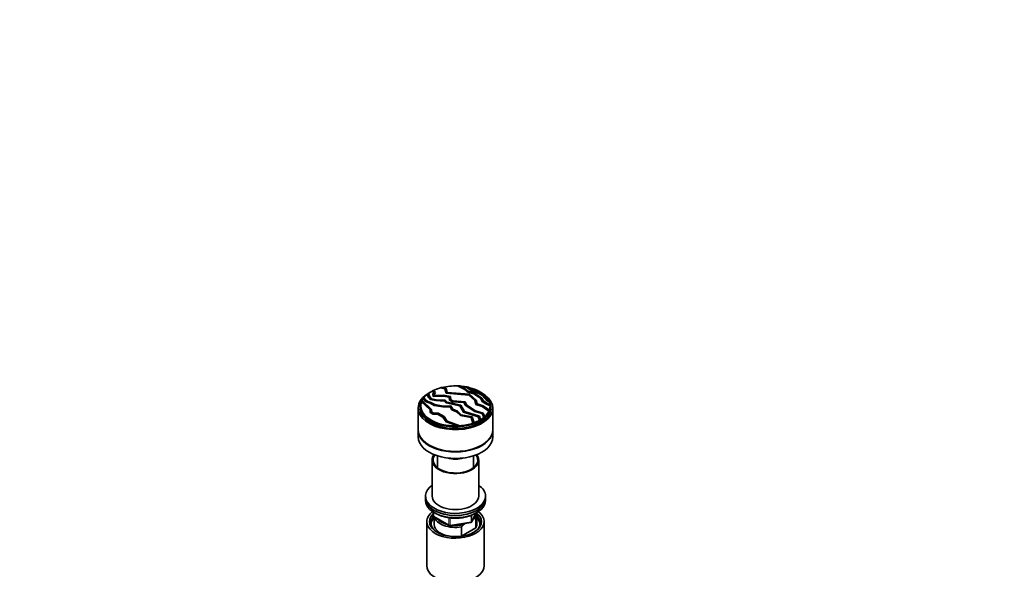
# Model space of a CAD drawing. Units: millimetres. Extents: x 0 to 1478, y 0 to 1758.
# Drawn here: x 739 to 1478, y 456 to 869 of the extents above; entities that cross this region are included whole.
import ezdxf
from ezdxf import colors
from ezdxf.entities.mleader import LeaderData, LeaderLine
from ezdxf.math import Vec2, Vec3

# ---------------------------------------------------------------- set-up
doc = ezdxf.new("R2010")
doc.units = ezdxf.units.MM
doc.layers.add('DV6_Défaut', color=7, linetype='Continuous')
doc.layers.add('Défaut', color=7, linetype='Continuous')

# ---------------------------------------------------------------- blocks, each defined once
blk = doc.blocks.new('_DOT')
at = {"color": 0}
blk.add_line((0, 0), (-1, 0), dxfattribs=at)
at = {"color": 0, "const_width": 0.333}
blk.add_lwpolyline([(-0.1665, 0, 1), (0.1665, 0, 1)], format="xyb", close=True, dxfattribs=at)
blk = doc.blocks.new('SE5')
at = {"layer": 'DV6_Défaut', "color": 7, "linetype": 'Continuous', "lineweight": 35}
for p, q in [((1054.76, 592.47), (1054.76, 592.39)), ((1054.76, 592.47), (1058.15, 591.65)), ((1054.76, 592.39), (1058.15, 591.57)), ((1059.05, 592.06), (1056.01, 592.8)), ((1058.15, 591.65), (1058.15, 591.57)), ((1058.15, 591.65), (1058.96, 588.41)), ((1058.15, 591.57), (1058.96, 588.33)), ((1059.84, 588.92), (1059.05, 592.06)), ((1067.43, 593.93), (1067.43, 593.85)), ((1067.43, 593.93), (1072.52, 591.57)), ((1067.43, 593.85), (1072.52, 591.49)), ((1073.28, 591.96), (1069.22, 593.84)), ((1072.52, 591.57), (1072.52, 591.49)), ((1072.52, 591.57), (1074.73, 589.46)), ((1072.52, 591.49), (1074.73, 589.38)), ((1075.43, 589.91), (1073.28, 591.96)), ((1073.87, 593.25), (1073.87, 593.17)), ((1073.87, 593.25), (1077.71, 590.57)), ((1073.87, 593.17), (1077.71, 590.49)), ((1078.38, 591.01), (1075.71, 592.87)), ((1041.79, 584.39), (1041.79, 584.31)), ((1041.79, 584.39), (1043.39, 582.52)), ((1041.79, 584.31), (1043.39, 582.44)), ((1044.21, 582.87), (1042.3, 585.1)), ((1044.89, 587.7), (1044.89, 587.61)), ((1044.89, 587.7), (1045.75, 585.38)), ((1044.89, 587.61), (1045.75, 585.3)), ((1046.69, 585.59), (1045.69, 588.3)), ((1045.75, 585.38), (1045.75, 585.3)), ((1045.75, 585.38), (1047.28, 583.77)), ((1045.75, 585.3), (1047.28, 583.69)), ((1047.98, 584.24), (1046.69, 585.59)), ((1047.63, 589.48), (1047.28, 589.27)), ((1051.53, 583.51), (1047.98, 584.24)), ((1048.48, 590.03), (1048.48, 589.95)), ((1048.48, 590.03), (1049.88, 588.94)), ((1048.48, 589.95), (1049.85, 588.88)), ((1049.88, 588.94), (1049.11, 587.6)), ((1049.11, 587.6), (1049.11, 587.52)), ((1049.11, 587.6), (1049.21, 586.1)), ((1049.11, 587.52), (1049.21, 586.02)), ((1049.21, 586.1), (1056.96, 586.27)), ((1049.21, 586.02), (1056.96, 586.19)), ((1049.21, 586.1), (1049.21, 586.02)), ((1050.99, 589.04), (1049.23, 590.41)), ((1050.12, 587.52), (1050.99, 589.04)), ((1050.12, 587.45), (1050.99, 588.96)), ((1050.17, 586.7), (1050.12, 587.52)), ((1057.1, 586.85), (1050.17, 586.7)), ((1050.99, 589.04), (1050.99, 588.96)), ((1056.96, 586.27), (1056.96, 586.19)), ((1056.96, 586.27), (1061.41, 585.41)), ((1056.96, 586.19), (1061.41, 585.33)), ((1062.38, 585.84), (1057.1, 586.85)), ((1058.96, 588.41), (1058.96, 588.33)), ((1058.96, 588.41), (1076.03, 587.1)), ((1058.96, 588.33), (1076.03, 587.02)), ((1076.61, 587.64), (1059.84, 588.92)), ((1061.41, 585.41), (1061.41, 585.33)), ((1061.41, 585.41), (1061.54, 583.25)), ((1061.41, 585.33), (1061.54, 583.16)), ((1062.53, 583.49), (1062.38, 585.84)), ((1074.73, 589.46), (1074.73, 589.38)), ((1074.73, 589.46), (1079.73, 588.07)), ((1074.73, 589.38), (1079.73, 587.99)), ((1080.35, 588.54), (1075.43, 589.91)), ((1076.03, 587.1), (1076.03, 587.02)), ((1076.03, 587.1), (1080.64, 583.05)), ((1076.03, 587.02), (1080.64, 582.97)), ((1081.6, 583.26), (1076.61, 587.64)), ((1077.71, 590.57), (1077.71, 590.49)), ((1077.71, 590.57), (1083.57, 588.35)), ((1077.71, 590.49), (1083.57, 588.27)), ((1084.21, 588.8), (1078.38, 591.01)), ((1079.73, 588.07), (1079.73, 587.99)), ((1079.73, 588.07), (1084.97, 584.49)), ((1079.73, 587.99), (1084.97, 584.41)), ((1085.87, 584.78), (1080.35, 588.54)), ((1083.57, 588.35), (1083.57, 588.27)), ((1083.57, 588.35), (1086.31, 586.77)), ((1083.57, 588.27), (1086.31, 586.69)), ((1087.13, 587.11), (1084.21, 588.8)), ((1084.75, 589.27), (1084.4, 589.48)), ((1084.97, 584.49), (1084.97, 584.41)), ((1084.97, 584.49), (1086.07, 582.36)), ((1084.97, 584.41), (1086.07, 582.28)), ((1086.97, 582.64), (1085.87, 584.78)), ((1086.31, 586.77), (1086.31, 586.69)), ((1086.31, 586.77), (1089.82, 582.75)), ((1086.31, 586.69), (1089.82, 582.67)), ((1090.64, 583.09), (1087.13, 587.11)), ((1038.02, 577.23), (1038.02, 560.9)), ((1039.52, 578.45), (1039.52, 575.9)), ((1040.6, 582.12), (1040.6, 582.04)), ((1040.6, 582.12), (1047.11, 576)), ((1040.6, 582.04), (1047.11, 575.92)), ((1048.11, 576.16), (1040.94, 582.91)), ((1043.39, 582.52), (1043.39, 582.44)), ((1043.39, 582.52), (1044.69, 581.78)), ((1043.39, 582.44), (1044.69, 581.69)), ((1045.29, 582.24), (1044.21, 582.87)), ((1044.69, 581.78), (1044.69, 581.69)), ((1044.69, 581.78), (1046.95, 581.08)), ((1044.69, 581.69), (1046.95, 581)), ((1047.55, 581.55), (1045.29, 582.24)), ((1046.95, 581.08), (1046.95, 581)), ((1046.95, 581.08), (1049.93, 579.36)), ((1046.95, 581), (1049.93, 579.28)), ((1047.28, 583.77), (1047.28, 583.69)), ((1047.28, 583.77), (1051.32, 582.94)), ((1047.28, 583.69), (1051.32, 582.86)), ((1050.46, 579.87), (1047.55, 581.55)), ((1049.93, 579.36), (1049.93, 579.28)), ((1049.93, 579.36), (1056.56, 578.2)), ((1049.93, 579.28), (1056.56, 578.11)), ((1056.7, 578.77), (1050.46, 579.87)), ((1051.32, 582.94), (1051.32, 582.86)), ((1051.32, 582.94), (1057.71, 582.64)), ((1051.32, 582.86), (1057.71, 582.55)), ((1058.33, 583.19), (1051.53, 583.51)), ((1056.56, 578.2), (1061.94, 578.25)), ((1056.56, 578.2), (1056.56, 578.11)), ((1056.56, 578.11), (1061.94, 578.17)), ((1062.66, 578.84), (1056.7, 578.77)), ((1057.71, 582.64), (1057.71, 582.55)), ((1057.71, 582.64), (1059.12, 581.17)), ((1057.71, 582.55), (1059.12, 581.09)), ((1059.81, 581.64), (1058.33, 583.19)), ((1059.12, 581.17), (1059.12, 581.09)), ((1059.12, 581.17), (1069.26, 579.08)), ((1059.12, 581.09), (1069.26, 579)), ((1070.05, 579.53), (1059.81, 581.64)), ((1061.54, 583.25), (1061.54, 583.16)), ((1061.54, 583.25), (1063.67, 582.02)), ((1061.54, 583.16), (1063.67, 581.94)), ((1061.94, 578.25), (1061.94, 578.17)), ((1061.94, 578.25), (1063.24, 576)), ((1061.94, 578.17), (1063.24, 575.92)), ((1064.13, 582.57), (1062.53, 583.49)), ((1064.09, 576.36), (1062.66, 578.84)), ((1063.67, 582.02), (1063.67, 581.94)), ((1063.67, 582.02), (1072.42, 581.41)), ((1063.67, 581.94), (1072.42, 581.33)), ((1073.21, 581.94), (1064.13, 582.57)), ((1069.26, 579.08), (1069.26, 579)), ((1069.26, 579.08), (1071.94, 574.37)), ((1069.26, 579), (1071.94, 574.28)), ((1072.77, 574.76), (1070.05, 579.53)), ((1072.42, 581.41), (1072.42, 581.33)), ((1072.42, 581.41), (1073.33, 579.44)), ((1072.42, 581.33), (1073.33, 579.36)), ((1074.24, 579.73), (1073.21, 581.94)), ((1073.33, 579.44), (1073.33, 579.36)), ((1073.33, 579.44), (1080.45, 574.84)), ((1073.33, 579.36), (1080.45, 574.76)), ((1081.07, 575.3), (1074.24, 579.73)), ((1080.64, 583.05), (1080.64, 582.97)), ((1080.64, 583.05), (1081.38, 580.12)), ((1080.64, 582.97), (1081.38, 580.04)), ((1081.38, 580.12), (1081.38, 580.04)), ((1081.38, 580.12), (1086.17, 578.47)), ((1081.38, 580.04), (1086.17, 578.39)), ((1082.3, 580.48), (1081.6, 583.26)), ((1086.82, 578.92), (1082.3, 580.48)), ((1086.07, 582.36), (1086.07, 582.28)), ((1086.07, 582.36), (1088.78, 580.51)), ((1086.07, 582.28), (1088.78, 580.43)), ((1086.17, 578.47), (1086.17, 578.39)), ((1086.17, 578.47), (1091.15, 575.1)), ((1086.17, 578.39), (1091.15, 575.02)), ((1091.44, 575.8), (1086.82, 578.92)), ((1089.48, 580.93), (1086.97, 582.64)), ((1088.78, 580.51), (1088.78, 580.43)), ((1088.78, 580.51), (1092.02, 579.01)), ((1088.78, 580.43), (1092.02, 578.93)), ((1091.98, 579.77), (1089.48, 580.93)), ((1089.82, 582.75), (1089.82, 582.67)), ((1089.82, 582.75), (1091.56, 581.74)), ((1089.82, 582.67), (1091.56, 581.66)), ((1091.14, 582.8), (1090.64, 583.09)), ((1091.56, 581.74), (1091.56, 581.66)), ((1092.02, 579.01), (1092.02, 578.93)), ((1092.52, 575.9), (1092.52, 578.45)), ((1094.02, 560.9), (1094.02, 577.23)), ((1047.11, 576), (1047.11, 574.09)), ((1047.11, 574.09), (1047.11, 574.01)), ((1047.11, 574.09), (1049.38, 572.78)), ((1047.11, 574.01), (1049.38, 572.7)), ((1048.11, 574.33), (1048.11, 576.16)), ((1049.8, 573.36), (1048.11, 574.33)), ((1049.38, 572.78), (1049.38, 572.7)), ((1049.38, 572.78), (1052.64, 572.78)), ((1049.38, 572.7), (1052.64, 572.7)), ((1053.05, 573.36), (1049.8, 573.36)), ((1052.64, 572.78), (1052.64, 572.7)), ((1052.64, 572.78), (1056.58, 570.51)), ((1052.64, 572.7), (1056.58, 570.42)), ((1057.43, 570.83), (1053.05, 573.36)), ((1056.58, 570.51), (1056.58, 570.42)), ((1056.58, 570.51), (1058.92, 567.12)), ((1056.58, 570.42), (1058.92, 567.04)), ((1059.73, 567.51), (1057.43, 570.83)), ((1063.24, 576), (1063.24, 575.92)), ((1063.24, 576), (1066.7, 574.5)), ((1063.24, 575.92), (1066.7, 574.42)), ((1067.45, 574.9), (1064.09, 576.36)), ((1066.7, 574.5), (1066.7, 574.42)), ((1066.7, 574.5), (1069.78, 571.73)), ((1066.7, 574.42), (1069.78, 571.65)), ((1070.42, 572.22), (1067.45, 574.9)), ((1069.78, 571.73), (1069.78, 571.65)), ((1069.78, 571.73), (1077.69, 570.34)), ((1069.78, 571.65), (1077.69, 570.26)), ((1078.56, 570.79), (1070.42, 572.22)), ((1071.94, 574.37), (1071.94, 574.28)), ((1071.94, 574.37), (1083.09, 570.81)), ((1071.94, 574.28), (1083.09, 570.73)), ((1083.97, 571.19), (1072.77, 574.76)), ((1077.69, 570.34), (1077.69, 570.26)), ((1077.69, 570.34), (1079.1, 565.97)), ((1077.69, 570.26), (1079.1, 565.89)), ((1080.01, 566.29), (1078.56, 570.79)), ((1080.45, 574.84), (1080.45, 574.76)), ((1080.45, 574.84), (1086.07, 573.15)), ((1080.45, 574.76), (1086.07, 573.06)), ((1086.92, 573.54), (1081.07, 575.3)), ((1083.09, 570.81), (1083.09, 570.73)), ((1083.09, 570.81), (1084.08, 568.15)), ((1083.09, 570.73), (1084.08, 568.06)), ((1084.92, 568.64), (1083.97, 571.19)), ((1086.07, 573.15), (1086.07, 573.06)), ((1086.07, 573.15), (1087.36, 570.37)), ((1086.07, 573.06), (1087.36, 570.29)), ((1088.09, 571.02), (1086.92, 573.54)), ((1087.36, 570.37), (1087.36, 570.29)), ((1088.09, 571.02), (1088.09, 570.93)), ((1091.15, 575.1), (1091.15, 575.02)), ((1091.44, 575.8), (1091.44, 575.72)), ((1058.92, 567.12), (1058.92, 567.04)), ((1058.92, 567.12), (1067.59, 563.96)), ((1058.92, 567.04), (1067.59, 563.88)), ((1069.22, 564.05), (1059.73, 567.51)), ((1067.59, 563.96), (1067.59, 563.88)), ((1069.22, 564.05), (1069.22, 563.97)), ((1079.1, 565.97), (1079.1, 565.89)), ((1080.01, 566.29), (1080.01, 566.21)), ((1084.08, 568.15), (1084.08, 568.06)), ((1084.92, 568.64), (1084.92, 568.56)), ((1038.02, 560.49), (1038.02, 555.59)), ((1094.02, 555.59), (1094.02, 560.49)), ((1052.52, 541.43), (1052.52, 532.48)), ((1079.52, 532.48), (1079.52, 541.43)), ((1048.52, 538.2), (1048.52, 511.26)), ((1083.52, 511.26), (1083.52, 538.2)), ((1043.52, 511.26), (1043.52, 509.62)), ((1088.52, 509.62), (1088.52, 511.26)), ((1043.52, 509.62), (1043.52, 507.99)), ((1088.52, 507.99), (1088.52, 509.62)), ((1049.4, 499.23), (1049.4, 496.59)), ((1049.9, 495.73), (1061.33, 489.13)), ((1050.02, 495.66), (1050.02, 490.03)), ((1078.35, 491.99), (1081.37, 498.5)), ((1082.02, 490.03), (1082.02, 496.97)), ((1044.52, 492.07), (1044.52, 458.86)), ((1061.98, 489.01), (1077.6, 491.42)), ((1070.44, 488.09), (1070.44, 481.15)), ((1073.77, 490.83), (1072.11, 489.87)), ((1079.72, 494.27), (1079.3, 494.02)), ((1081.39, 494.41), (1079.72, 494.27)), ((1081.39, 487.47), (1081.39, 494.41)), ((1087.52, 458.86), (1087.52, 492.07)), ((1070.44, 481.15), (1081.39, 487.47))]:
    blk.add_line(p, q, dxfattribs=at)
at = {"layer": 'DV6_Défaut', "color": 7, "linetype": 'Continuous', "lineweight": 18}
for p, q in [((1049.69, 499.05), (1049.69, 496.19)), ((1049.69, 496.19), (1061.12, 489.59)), ((1077.71, 491.85), (1077.71, 496.73)), ((1078.41, 492.26), (1081.28, 498.45)), ((1078.41, 497.04), (1078.41, 492.26)), ((1061.12, 489.59), (1061.12, 494.98)), ((1062.09, 494.85), (1062.09, 489.44)), ((1062.09, 489.44), (1077.71, 491.85))]:
    blk.add_line(p, q, dxfattribs=at)
at = {"layer": 'DV6_Défaut', "color": 7, "linetype": 'Continuous', "lineweight": 35}
for centre, radius, start, end in [((1050.4, 496.59), 1, 180, 240), ((1061.83, 489.99), 1, 240, 278.79398), ((1097.52, 464.37), 36.01, 134.90004, 138.78432), ((1077.45, 492.41), 1, 278.79398, 335.10391)]:
    blk.add_arc(centre, radius, start, end, dxfattribs=at)
for centre, major_axis, start_param, end_param in [((1066.02, 578.86), (-26, 0), 5.16031, 5.413972), ((1066.02, 578.94), (-26, 0), -1.175575, -1.122875), ((1066.02, 578.86), (-26, 0), 4.658056, 5.100535), ((1066.02, 578.94), (26, 0), 1.447109, 1.516464), ((1066.02, 578.86), (26, 0), 1.26396, 1.438988), ((1066.02, 578.94), (26, 0), 1.188563, 1.26396), ((1066.02, 578.86), (26, 0), 0.259763, 1.181256), ((1066.02, 577.23), (-28, 0), 5.470629, 6.283185), ((1066.02, 577.23), (-28, 0), 0, 3.954149), ((1066.02, 578.45), (-26.5, 0), 0, 3.926991), ((1066.02, 578.45), (-26.5, 0), 5.634899, 6.283185), ((1066.02, 578.86), (-26, 0), -0.371438, -0.267134), ((1066.02, 578.94), (-26, 0), -0.422343, -0.371438), ((1066.02, 578.86), (-26, 0), -0.622456, -0.422343), ((1066.02, 578.94), (-26, 0), -0.673307, -0.622456), ((1066.02, 578.86), (-26, 0), -0.830612, -0.673307), ((1066.02, 578.45), (-26.5, 0), -0.785398, -0.697205), ((1066.02, 578.94), (-26, 0), -0.869213, -0.830612), ((1066.02, 578.86), (26, 0), 2.928569, 4.772819), ((1066.02, 577.23), (-26.6, 0), 6.196149, 6.283185), ((1066.02, 577.23), (-26.6, 0), 0, 3.228629), ((1066.02, 575.6), (-26.6, 0), -0.086738, -0.053191), ((1066.02, 578.94), (-26, 0), -0.267134, -0.213023), ((1066.02, 578.94), (26, 0), 0.187542, 0.259763), ((1066.02, 578.86), (-26, 0), 2.930449, 3.145794), ((1066.02, 578.86), (26, 0), 0.054771, 0.187542), ((1066.02, 578.94), (26, 0), 0.004202, 0.054771), ((1066.02, 575.6), (-26.6, 0), 3.194784, 3.228331), ((1066.02, 578.86), (26, 0), -0.756824, -0.607877), ((1066.02, 578.94), (26, 0), -0.607877, -0.556386), ((1066.02, 578.86), (26, 0), -0.607877, -0.556386), ((1066.02, 578.86), (26, 0), 5.726799, 6.024464), ((1066.02, 578.94), (26, 0), -0.258722, -0.211144), ((1066.02, 578.86), (26, 0), -0.258722, -0.211144), ((1066.02, 578.94), (26, 0), 4.772819, 4.835909), ((1066.02, 578.86), (26, 0), 4.772819, 4.835909), ((1066.02, 578.86), (26, 0), 4.835909, 5.239592), ((1066.02, 578.94), (26, 0), -1.043593, -1.002432), ((1066.02, 578.86), (26, 0), -1.043593, -1.002432), ((1066.02, 578.86), (26, 0), -1.002432, -0.802839), ((1066.02, 578.94), (26, 0), -0.802839, -0.756824), ((1066.02, 578.86), (26, 0), -0.802839, -0.756824), ((1066.02, 560.9), (-28, 0), 0, 3.141593), ((1066.02, 560.49), (-28, 0), 6.270558, 6.283185), ((1066.02, 560.49), (-28, 0), 0, 3.15422), ((1066.02, 555.59), (-28, 0), 0, 3.141593), ((1066.02, 538.2), (-17.5, 0), 0, 3.561312), ((1066.02, 538.2), (-17.5, 0), 5.863466, 6.283185), ((1066.02, 538.2), (-16.75, 0), 0, 3.553431), ((1066.02, 538.2), (-16.75, 0), 5.871347, 6.283185), ((1066.02, 546.77), (-13.5, 0), 1.105103, 2.03649), ((1066.02, 546.77), (-13, 0), 1.291473, 1.85012), ((1066.02, 511.26), (22.5, 0), 2.461919, 6.283185), ((1066.02, 511.26), (22.5, 0), 0, 0.679674), ((1066.02, 511.26), (-17.5, 0), 0, 3.141593), ((1066.02, 509.62), (-22.5, 0), 0, 3.141593), ((1066.02, 509.62), (22.5, 0), 3.141593, 6.283185), ((1066.02, 507.99), (-22.5, 0), 0, 3.141593), ((1066.02, 492.07), (-21.5, 0), 5.634393, 6.283185), ((1066.02, 492.07), (-21.5, 0), 0, 3.790385), ((1066.02, 491.25), (18.5, 0), 2.670494, 3.900316), ((1066.02, 492.07), (-19.5, 0), 0, 3.776413), ((1066.02, 492.07), (-19.5, 0), 5.732278, 6.283185), ((1066.02, 490.03), (-18.3, 0), 5.776416, 6.283185), ((1066.02, 496.97), (16, 0), 3.295483, 4.992427), ((1066.02, 497.78), (-15, 0), 2.723403, 3.134557), ((1066.02, 496.97), (-16, 0), 2.861555, 3.329707), ((1066.02, 491.25), (18.5, 0), 0, 0.525915), ((1066.02, 490.03), (-18.3, 0), 3.104748, 3.648362), ((1066.02, 490.03), (-18.3, 0), 0, 0.036845), ((1066.02, 490.03), (16, 0), 3.141593, 4.555639), ((1066.02, 497.78), (15, 0), 3.544169, 4.309813), ((1066.02, 497.78), (15, 0), 4.545696, 5.130579), ((1066.02, 491.25), (18.5, 0), 5.524462, 6.283185), ((1066.02, 490.03), (-16, 0), 2.861555, 3.141593), ((1066.02, 490.03), (16, 0), 4.869139, 4.992427), ((1066.02, 458.86), (-21.5, 0), 0, 3.141593)]:
    blk.add_ellipse(centre, major_axis=major_axis, ratio=0.57735, start_param=start_param, end_param=end_param, dxfattribs=at)
at = {"layer": 'DV6_Défaut', "color": 7, "linetype": 'Continuous', "lineweight": 18}
for centre, major_axis, ratio, start_param, end_param in [((1050.4, 496.59), (1, 0), 0.57735, 3.141593, 3.926991), ((1050.4, 496.59), (0.5, 0.866), 0.57735, 2.356194, 3.141593), ((1061.83, 489.99), (-1, 0), 0.57735, 0.785398, 1.832596), ((1061.83, 489.99), (0.5, 0.866), 0.57735, 2.356194, 3.141593), ((1061.83, 489.99), (-0.153, 0.988), 0.211325, 3.141593, 4.080475), ((1077.45, 492.41), (-0.153, 0.988), 0.211325, 3.141593, 4.080475), ((1077.45, 492.41), (1, 0), 0.57735, 4.974188, 6.021386), ((1077.45, 492.41), (-0.907, 0.421), 0.788675, 3.141593, 3.492472)]:
    blk.add_ellipse(centre, major_axis=major_axis, ratio=ratio, start_param=start_param, end_param=end_param, dxfattribs=at)
at = {"layer": 'DV6_Défaut', "color": 7, "linetype": 'Continuous', "lineweight": 35}
blk.add_open_spline([(1050.98, 498.37), (1051.43, 498.1), (1052.41, 497.56), (1054.03, 496.82), (1055.84, 496.16), (1057.74, 495.61), (1059.72, 495.17), (1061.77, 494.86), (1063.86, 494.67), (1065.96, 494.61), (1068.07, 494.67), (1070.16, 494.85), (1072.21, 495.16), (1074.2, 495.58), (1076.11, 496.13), (1077.9, 496.78), (1079.45, 497.48), (1080.27, 497.93), (1080.66, 498.14)], degree=3, knots=[0, 0, 0, 0, 0.057761, 0.122061, 0.186318, 0.250512, 0.314643, 0.378722, 0.442763, 0.506782, 0.570799, 0.634828, 0.698886, 0.762992, 0.827163, 0.891417, 0.955767, 1, 1, 1, 1], dxfattribs=at)

msp = doc.modelspace()

# ---------------------------------------------------------------- block references
at = {"layer": 'Défaut'}
msp.add_blockref('SE5', (0, 0), dxfattribs=at)

# ---------------------------------------------------------------- leaders
at = {"layer": 'Défaut', "color": 7, "linetype": 'Continuous', "lineweight": 18}
ml = msp.add_multileader_mtext('Standard', dxfattribs=at)
ml.set_content('{\\pxsm0.9;\\fSolid Edge ISO|b1||i0||c0|p34;\\W1.;27/04/2023\\P}', color=256)
ml.set_leader_properties()
ml.set_arrow_properties(name='DOT')
ml.build(insert=Vec2(0, 0))
ml.multileader.update_dxf_attribs({"leader_type": 0, "dogleg_length": 0, "arrow_head_size": 12})
ctx = ml.context
ctx.base_point, ctx.char_height, ctx.arrow_head_size, ctx.landing_gap_size = Vec3(1390.41, 1750.71), 12, 12, 4.2
notes = []
notes.append((ctx, [(0, (0, 0, 0), (0, 0), (1, 0), 1, [])]))
ctx.mtext.insert = Vec3(1392.41, 1756.83)
for ctx, leaders in notes:
    for number, flags, end, landing, length, lines in leaders:
        leader = LeaderData()
        leader.index, (leader.has_last_leader_line, leader.has_dogleg_vector, leader.attachment_direction) = number, flags
        leader.last_leader_point, leader.dogleg_vector, leader.dogleg_length = Vec3(end), Vec3(landing), length
        for number, points, colour, breaks in lines:
            line = LeaderLine()
            line.index, line.vertices, line.color, line.breaks = number, Vec3.list(points), colors.encode_raw_color(colour), breaks
            leader.lines.append(line)
        ctx.leaders.append(leader)

doc.saveas('drawing.dxf')
